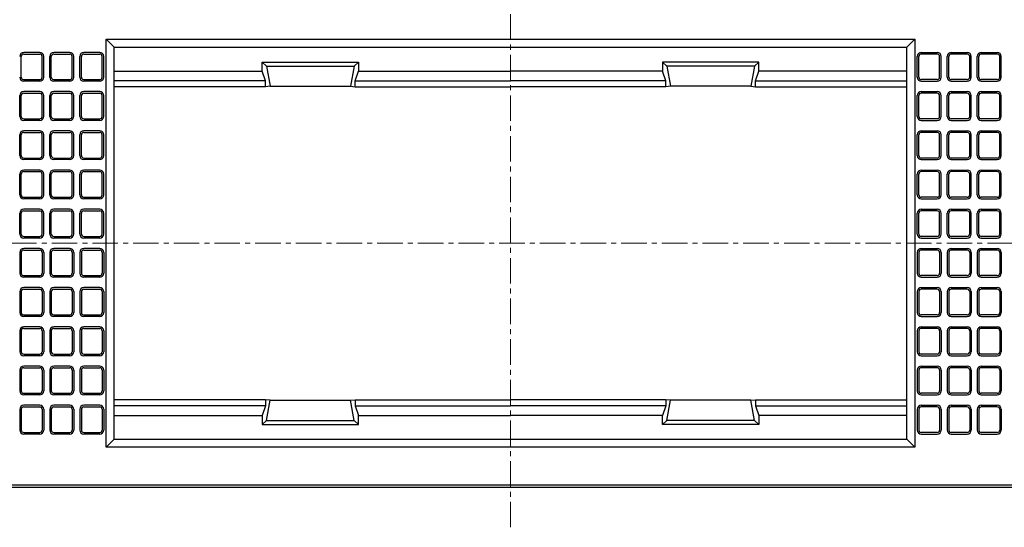
# Model space of a CAD drawing. Units: millimetres. Extents: x 83 to 6383, y 89 to 4544.
# Drawn here: x 1270 to 2500, y 3224 to 3858 of the extents above; entities that cross this region are included whole.
import ezdxf

# ---------------------------------------------------------------- set-up
doc = ezdxf.new("R2010")
doc.units = ezdxf.units.MM
doc.linetypes.add('CENTER', pattern=[50.8, 31.75, -6.35, 6.35, -6.35])
doc.layers.add('センター', color=4, linetype='CENTER', lineweight=15)
doc.layers.add('図', color=7, linetype='Continuous')

msp = doc.modelspace()

# ---------------------------------------------------------------- linework, layer by layer
at = {"layer": 'センター'}
for p, q in [((1882.8, 3223.909), (1882.8, 3933.909)), ((852.8, 3578.909), (2912.8, 3578.909))]:
    msp.add_line(p, q, dxfattribs=at)
at = {"layer": '図'}
for p, q in [((1377.8, 3833.909), (1387.8, 3823.909)), ((2387.8, 3833.909), (2377.8, 3823.909)), ((1271.8, 3786.409), (1271.8, 3812.409)), ((1294.8, 3817.409), (1274.8, 3817.409)), ((1274.8, 3815.409), (1294.8, 3815.409)), ((1297.8, 3786.409), (1297.8, 3812.409)), ((1299.8, 3786.409), (1299.8, 3812.409)), ((1307.3, 3786.409), (1307.3, 3812.409)), ((1309.3, 3786.409), (1309.3, 3812.409)), ((1332.3, 3817.409), (1312.3, 3817.409)), ((1312.3, 3815.409), (1332.3, 3815.409)), ((1335.3, 3786.409), (1335.3, 3812.409)), ((1337.3, 3786.409), (1337.3, 3812.409)), ((1344.8, 3786.409), (1344.8, 3812.409)), ((1346.8, 3786.409), (1346.8, 3812.409)), ((1369.8, 3817.409), (1349.8, 3817.409)), ((1349.8, 3815.409), (1369.8, 3815.409)), ((1372.8, 3786.409), (1372.8, 3812.409)), ((1374.8, 3786.409), (1374.8, 3812.409)), ((1387.8, 3333.909), (1387.8, 3823.909)), ((1387.8, 3823.909), (2377.8, 3823.909)), ((2377.8, 3333.909), (2377.8, 3823.909)), ((2390.8, 3786.409), (2390.8, 3812.409)), ((2392.8, 3786.409), (2392.8, 3812.409)), ((2395.8, 3817.409), (2415.8, 3817.409)), ((2415.8, 3815.409), (2395.8, 3815.409)), ((2418.8, 3786.409), (2418.8, 3812.409)), ((2420.8, 3786.409), (2420.8, 3812.409)), ((2428.3, 3786.409), (2428.3, 3812.409)), ((2430.3, 3786.409), (2430.3, 3812.409)), ((2433.3, 3817.409), (2453.3, 3817.409)), ((2453.3, 3815.409), (2433.3, 3815.409)), ((2456.3, 3786.409), (2456.3, 3812.409)), ((2458.3, 3786.409), (2458.3, 3812.409)), ((2465.8, 3786.409), (2465.8, 3812.409)), ((2467.8, 3786.409), (2467.8, 3812.409)), ((2470.8, 3817.409), (2490.8, 3817.409)), ((2490.8, 3815.409), (2470.8, 3815.409)), ((2493.8, 3786.409), (2493.8, 3812.409)), ((2495.8, 3786.409), (2495.8, 3812.409)), ((1572.8, 3793.909), (1572.8, 3805.409)), ((1572.8, 3805.409), (1577.961, 3800.409)), ((1572.8, 3805.409), (1692.8, 3805.409)), ((1577.961, 3800.409), (1582.8, 3775.109)), ((1577.961, 3800.409), (1687.658, 3800.409)), ((1687.639, 3800.409), (1682.8, 3775.109)), ((1692.8, 3805.409), (1687.639, 3800.409)), ((1692.8, 3805.409), (1692.8, 3794.009)), ((2072.8, 3805.409), (2072.8, 3794.009)), ((2192.8, 3805.409), (2072.8, 3805.409)), ((2072.8, 3805.409), (2077.961, 3800.409)), ((2187.639, 3800.409), (2077.942, 3800.409)), ((2077.961, 3800.409), (2082.8, 3775.109)), ((2187.639, 3800.409), (2182.8, 3775.109)), ((2192.8, 3805.409), (2187.639, 3800.409)), ((2192.8, 3793.909), (2192.8, 3805.409)), ((1387.8, 3794.009), (1572.8, 3794.009)), ((1576.671, 3782.009), (1572.8, 3794.009)), ((1688.929, 3782.009), (1692.8, 3794.009)), ((1692.8, 3794.009), (1882.8, 3794.009)), ((2072.8, 3794.009), (1882.8, 3794.009)), ((2076.671, 3782.009), (2072.8, 3794.009)), ((2188.929, 3782.009), (2192.8, 3794.009)), ((2377.8, 3794.009), (2192.8, 3794.009)), ((1274.8, 3783.409), (1294.8, 3783.409)), ((1294.8, 3781.409), (1274.8, 3781.409)), ((1312.3, 3783.409), (1332.3, 3783.409)), ((1332.3, 3781.409), (1312.3, 3781.409)), ((1349.8, 3783.409), (1369.8, 3783.409)), ((1369.8, 3781.409), (1349.8, 3781.409)), ((1576.671, 3782.009), (1387.8, 3782.009)), ((1576.671, 3774.409), (1576.671, 3782.009)), ((1688.929, 3774.409), (1688.929, 3782.009)), ((1688.929, 3782.009), (1882.8, 3782.009)), ((2076.671, 3782.009), (1882.8, 3782.009)), ((2076.671, 3774.409), (2076.671, 3782.009)), ((2188.929, 3782.009), (2377.8, 3782.009)), ((2188.929, 3774.409), (2188.929, 3782.009)), ((2415.8, 3783.409), (2395.8, 3783.409)), ((2395.8, 3781.409), (2415.8, 3781.409)), ((2453.3, 3783.409), (2433.3, 3783.409)), ((2433.3, 3781.409), (2453.3, 3781.409)), ((2490.8, 3783.409), (2470.8, 3783.409)), ((2470.8, 3781.409), (2490.8, 3781.409)), ((1269.8, 3737.409), (1269.8, 3763.409)), ((1271.8, 3737.409), (1271.8, 3763.409)), ((1294.8, 3768.409), (1274.8, 3768.409)), ((1274.8, 3766.409), (1294.8, 3766.409)), ((1297.8, 3737.409), (1297.8, 3763.409)), ((1299.8, 3737.409), (1299.8, 3763.409)), ((1307.3, 3737.409), (1307.3, 3763.409)), ((1309.3, 3737.409), (1309.3, 3763.409)), ((1332.3, 3768.409), (1312.3, 3768.409)), ((1312.3, 3766.409), (1332.3, 3766.409)), ((1335.3, 3737.409), (1335.3, 3763.409)), ((1337.3, 3737.409), (1337.3, 3763.409)), ((1344.8, 3737.409), (1344.8, 3763.409)), ((1346.8, 3737.409), (1346.8, 3763.409)), ((1369.8, 3768.409), (1349.8, 3768.409)), ((1349.8, 3766.409), (1369.8, 3766.409)), ((1372.8, 3737.409), (1372.8, 3763.409)), ((1374.8, 3737.409), (1374.8, 3763.409)), ((1576.671, 3774.409), (1387.8, 3774.409)), ((1582.8, 3775.109), (1576.671, 3774.409)), ((1582.8, 3775.109), (1682.8, 3775.109)), ((1682.8, 3775.109), (1688.929, 3774.409)), ((1688.929, 3774.409), (1882.8, 3774.409)), ((2076.671, 3774.409), (1882.8, 3774.409)), ((2082.8, 3775.109), (2076.671, 3774.409)), ((2182.8, 3775.109), (2082.8, 3775.109)), ((2182.8, 3775.109), (2188.929, 3774.409)), ((2188.929, 3774.409), (2377.8, 3774.409)), ((2390.8, 3737.409), (2390.8, 3763.409)), ((2392.8, 3737.409), (2392.8, 3763.409)), ((2395.8, 3768.409), (2415.8, 3768.409)), ((2415.8, 3766.409), (2395.8, 3766.409)), ((2418.8, 3737.409), (2418.8, 3763.409)), ((2420.8, 3737.409), (2420.8, 3763.409)), ((2428.3, 3737.409), (2428.3, 3763.409)), ((2430.3, 3737.409), (2430.3, 3763.409)), ((2433.3, 3768.409), (2453.3, 3768.409)), ((2453.3, 3766.409), (2433.3, 3766.409)), ((2456.3, 3737.409), (2456.3, 3763.409)), ((2458.3, 3737.409), (2458.3, 3763.409)), ((2465.8, 3737.409), (2465.8, 3763.409)), ((2467.8, 3737.409), (2467.8, 3763.409)), ((2470.8, 3768.409), (2490.8, 3768.409)), ((2490.8, 3766.409), (2470.8, 3766.409)), ((2493.8, 3737.409), (2493.8, 3763.409)), ((2495.8, 3737.409), (2495.8, 3763.409)), ((1274.8, 3734.409), (1294.8, 3734.409)), ((1294.8, 3732.409), (1274.8, 3732.409)), ((1312.3, 3734.409), (1332.3, 3734.409)), ((1332.3, 3732.409), (1312.3, 3732.409)), ((1349.8, 3734.409), (1369.8, 3734.409)), ((1369.8, 3732.409), (1349.8, 3732.409)), ((2415.8, 3734.409), (2395.8, 3734.409)), ((2395.8, 3732.409), (2415.8, 3732.409)), ((2453.3, 3734.409), (2433.3, 3734.409)), ((2433.3, 3732.409), (2453.3, 3732.409)), ((2490.8, 3734.409), (2470.8, 3734.409)), ((2470.8, 3732.409), (2490.8, 3732.409)), ((1269.8, 3688.409), (1269.8, 3714.409)), ((1271.8, 3688.409), (1271.8, 3714.409)), ((1294.8, 3719.409), (1274.8, 3719.409)), ((1274.8, 3717.409), (1294.8, 3717.409)), ((1297.8, 3688.409), (1297.8, 3714.409)), ((1299.8, 3688.409), (1299.8, 3714.409)), ((1307.3, 3688.409), (1307.3, 3714.409)), ((1309.3, 3688.409), (1309.3, 3714.409)), ((1332.3, 3719.409), (1312.3, 3719.409)), ((1312.3, 3717.409), (1332.3, 3717.409)), ((1335.3, 3688.409), (1335.3, 3714.409)), ((1337.3, 3688.409), (1337.3, 3714.409)), ((1344.8, 3688.409), (1344.8, 3714.409)), ((1346.8, 3688.409), (1346.8, 3714.409)), ((1369.8, 3719.409), (1349.8, 3719.409)), ((1349.8, 3717.409), (1369.8, 3717.409)), ((1372.8, 3688.409), (1372.8, 3714.409)), ((1374.8, 3688.409), (1374.8, 3714.409)), ((2390.8, 3688.409), (2390.8, 3714.409)), ((2392.8, 3688.409), (2392.8, 3714.409)), ((2395.8, 3719.409), (2415.8, 3719.409)), ((2415.8, 3717.409), (2395.8, 3717.409)), ((2418.8, 3688.409), (2418.8, 3714.409)), ((2420.8, 3688.409), (2420.8, 3714.409)), ((2428.3, 3688.409), (2428.3, 3714.409)), ((2430.3, 3688.409), (2430.3, 3714.409)), ((2433.3, 3719.409), (2453.3, 3719.409)), ((2453.3, 3717.409), (2433.3, 3717.409)), ((2456.3, 3688.409), (2456.3, 3714.409)), ((2458.3, 3688.409), (2458.3, 3714.409)), ((2465.8, 3688.409), (2465.8, 3714.409)), ((2467.8, 3688.409), (2467.8, 3714.409)), ((2470.8, 3719.409), (2490.8, 3719.409)), ((2490.8, 3717.409), (2470.8, 3717.409)), ((2493.8, 3688.409), (2493.8, 3714.409)), ((2495.8, 3688.409), (2495.8, 3714.409)), ((1274.8, 3685.409), (1294.8, 3685.409)), ((1294.8, 3683.409), (1274.8, 3683.409)), ((1312.3, 3685.409), (1332.3, 3685.409)), ((1332.3, 3683.409), (1312.3, 3683.409)), ((1349.8, 3685.409), (1369.8, 3685.409)), ((1369.8, 3683.409), (1349.8, 3683.409)), ((2415.8, 3685.409), (2395.8, 3685.409)), ((2395.8, 3683.409), (2415.8, 3683.409)), ((2453.3, 3685.409), (2433.3, 3685.409)), ((2433.3, 3683.409), (2453.3, 3683.409)), ((2490.8, 3685.409), (2470.8, 3685.409)), ((2470.8, 3683.409), (2490.8, 3683.409)), ((1269.8, 3639.409), (1269.8, 3665.409)), ((1271.8, 3639.409), (1271.8, 3665.409)), ((1294.8, 3670.409), (1274.8, 3670.409)), ((1274.8, 3668.409), (1294.8, 3668.409)), ((1297.8, 3639.409), (1297.8, 3665.409)), ((1299.8, 3639.409), (1299.8, 3665.409)), ((1307.3, 3639.409), (1307.3, 3665.409)), ((1309.3, 3639.409), (1309.3, 3665.409)), ((1332.3, 3670.409), (1312.3, 3670.409)), ((1312.3, 3668.409), (1332.3, 3668.409)), ((1335.3, 3639.409), (1335.3, 3665.409)), ((1337.3, 3639.409), (1337.3, 3665.409)), ((1344.8, 3639.409), (1344.8, 3665.409)), ((1346.8, 3639.409), (1346.8, 3665.409)), ((1369.8, 3670.409), (1349.8, 3670.409)), ((1349.8, 3668.409), (1369.8, 3668.409)), ((1372.8, 3639.409), (1372.8, 3665.409)), ((1374.8, 3639.409), (1374.8, 3665.409)), ((2390.8, 3639.409), (2390.8, 3665.409)), ((2392.8, 3639.409), (2392.8, 3665.409)), ((2395.8, 3670.409), (2415.8, 3670.409)), ((2415.8, 3668.409), (2395.8, 3668.409)), ((2418.8, 3639.409), (2418.8, 3665.409)), ((2420.8, 3639.409), (2420.8, 3665.409)), ((2428.3, 3639.409), (2428.3, 3665.409)), ((2430.3, 3639.409), (2430.3, 3665.409)), ((2433.3, 3670.409), (2453.3, 3670.409)), ((2453.3, 3668.409), (2433.3, 3668.409)), ((2456.3, 3639.409), (2456.3, 3665.409)), ((2458.3, 3639.409), (2458.3, 3665.409)), ((2465.8, 3639.409), (2465.8, 3665.409)), ((2467.8, 3639.409), (2467.8, 3665.409)), ((2470.8, 3670.409), (2490.8, 3670.409)), ((2490.8, 3668.409), (2470.8, 3668.409)), ((2493.8, 3639.409), (2493.8, 3665.409)), ((2495.8, 3639.409), (2495.8, 3665.409)), ((1274.8, 3636.409), (1294.8, 3636.409)), ((1294.8, 3634.409), (1274.8, 3634.409)), ((1312.3, 3636.409), (1332.3, 3636.409)), ((1332.3, 3634.409), (1312.3, 3634.409)), ((1349.8, 3636.409), (1369.8, 3636.409)), ((1369.8, 3634.409), (1349.8, 3634.409)), ((2415.8, 3636.409), (2395.8, 3636.409)), ((2395.8, 3634.409), (2415.8, 3634.409)), ((2453.3, 3636.409), (2433.3, 3636.409)), ((2433.3, 3634.409), (2453.3, 3634.409)), ((2490.8, 3636.409), (2470.8, 3636.409)), ((2470.8, 3634.409), (2490.8, 3634.409)), ((1269.8, 3590.409), (1269.8, 3616.409)), ((1271.8, 3590.409), (1271.8, 3616.409)), ((1294.8, 3621.409), (1274.8, 3621.409)), ((1274.8, 3619.409), (1294.8, 3619.409)), ((1297.8, 3590.409), (1297.8, 3616.409)), ((1299.8, 3590.409), (1299.8, 3616.409)), ((1307.3, 3590.409), (1307.3, 3616.409)), ((1309.3, 3590.409), (1309.3, 3616.409)), ((1332.3, 3621.409), (1312.3, 3621.409)), ((1312.3, 3619.409), (1332.3, 3619.409)), ((1335.3, 3590.409), (1335.3, 3616.409)), ((1337.3, 3590.409), (1337.3, 3616.409)), ((1344.8, 3590.409), (1344.8, 3616.409)), ((1346.8, 3590.409), (1346.8, 3616.409)), ((1369.8, 3621.409), (1349.8, 3621.409)), ((1349.8, 3619.409), (1369.8, 3619.409)), ((1372.8, 3590.409), (1372.8, 3616.409)), ((1374.8, 3590.409), (1374.8, 3616.409)), ((2390.8, 3590.409), (2390.8, 3616.409)), ((2392.8, 3590.409), (2392.8, 3616.409)), ((2395.8, 3621.409), (2415.8, 3621.409)), ((2415.8, 3619.409), (2395.8, 3619.409)), ((2418.8, 3590.409), (2418.8, 3616.409)), ((2420.8, 3590.409), (2420.8, 3616.409)), ((2428.3, 3590.409), (2428.3, 3616.409)), ((2430.3, 3590.409), (2430.3, 3616.409)), ((2433.3, 3621.409), (2453.3, 3621.409)), ((2453.3, 3619.409), (2433.3, 3619.409)), ((2456.3, 3590.409), (2456.3, 3616.409)), ((2458.3, 3590.409), (2458.3, 3616.409)), ((2465.8, 3590.409), (2465.8, 3616.409)), ((2467.8, 3590.409), (2467.8, 3616.409)), ((2470.8, 3621.409), (2490.8, 3621.409)), ((2490.8, 3619.409), (2470.8, 3619.409)), ((2493.8, 3590.409), (2493.8, 3616.409)), ((2495.8, 3590.409), (2495.8, 3616.409)), ((1274.8, 3587.409), (1294.8, 3587.409)), ((1294.8, 3585.409), (1274.8, 3585.409)), ((1312.3, 3587.409), (1332.3, 3587.409)), ((1332.3, 3585.409), (1312.3, 3585.409)), ((1349.8, 3587.409), (1369.8, 3587.409)), ((1369.8, 3585.409), (1349.8, 3585.409)), ((2415.8, 3587.409), (2395.8, 3587.409)), ((2395.8, 3585.409), (2415.8, 3585.409)), ((2453.3, 3587.409), (2433.3, 3587.409)), ((2433.3, 3585.409), (2453.3, 3585.409)), ((2490.8, 3587.409), (2470.8, 3587.409)), ((2470.8, 3585.409), (2490.8, 3585.409)), ((1269.8, 3567.409), (1269.8, 3541.409)), ((1271.8, 3567.409), (1271.8, 3541.409)), ((1294.8, 3572.409), (1274.8, 3572.409)), ((1274.8, 3570.409), (1294.8, 3570.409)), ((1297.8, 3567.409), (1297.8, 3541.409)), ((1299.8, 3567.409), (1299.8, 3541.409)), ((1307.3, 3567.409), (1307.3, 3541.409)), ((1309.3, 3567.409), (1309.3, 3541.409)), ((1332.3, 3572.409), (1312.3, 3572.409)), ((1312.3, 3570.409), (1332.3, 3570.409)), ((1335.3, 3567.409), (1335.3, 3541.409)), ((1337.3, 3567.409), (1337.3, 3541.409)), ((1344.8, 3567.409), (1344.8, 3541.409)), ((1346.8, 3567.409), (1346.8, 3541.409)), ((1369.8, 3572.409), (1349.8, 3572.409)), ((1349.8, 3570.409), (1369.8, 3570.409)), ((1372.8, 3567.409), (1372.8, 3541.409)), ((1374.8, 3567.409), (1374.8, 3541.409)), ((2390.8, 3567.409), (2390.8, 3541.409)), ((2392.8, 3567.409), (2392.8, 3541.409)), ((2395.8, 3572.409), (2415.8, 3572.409)), ((2415.8, 3570.409), (2395.8, 3570.409)), ((2418.8, 3567.409), (2418.8, 3541.409)), ((2420.8, 3567.409), (2420.8, 3541.409)), ((2428.3, 3567.409), (2428.3, 3541.409)), ((2430.3, 3567.409), (2430.3, 3541.409)), ((2433.3, 3572.409), (2453.3, 3572.409)), ((2453.3, 3570.409), (2433.3, 3570.409)), ((2456.3, 3567.409), (2456.3, 3541.409)), ((2458.3, 3567.409), (2458.3, 3541.409)), ((2465.8, 3567.409), (2465.8, 3541.409)), ((2467.8, 3567.409), (2467.8, 3541.409)), ((2470.8, 3572.409), (2490.8, 3572.409)), ((2490.8, 3570.409), (2470.8, 3570.409)), ((2493.8, 3567.409), (2493.8, 3541.409)), ((2495.8, 3567.409), (2495.8, 3541.409)), ((1274.8, 3538.409), (1294.8, 3538.409)), ((1294.8, 3536.409), (1274.8, 3536.409)), ((1312.3, 3538.409), (1332.3, 3538.409)), ((1332.3, 3536.409), (1312.3, 3536.409)), ((1349.8, 3538.409), (1369.8, 3538.409)), ((1369.8, 3536.409), (1349.8, 3536.409)), ((2415.8, 3538.409), (2395.8, 3538.409)), ((2395.8, 3536.409), (2415.8, 3536.409)), ((2453.3, 3538.409), (2433.3, 3538.409)), ((2433.3, 3536.409), (2453.3, 3536.409)), ((2490.8, 3538.409), (2470.8, 3538.409)), ((2470.8, 3536.409), (2490.8, 3536.409)), ((1269.8, 3518.409), (1269.8, 3492.409)), ((1271.8, 3518.409), (1271.8, 3492.409)), ((1294.8, 3523.409), (1274.8, 3523.409)), ((1274.8, 3521.409), (1294.8, 3521.409)), ((1297.8, 3518.409), (1297.8, 3492.409)), ((1299.8, 3518.409), (1299.8, 3492.409)), ((1307.3, 3518.409), (1307.3, 3492.409)), ((1309.3, 3518.409), (1309.3, 3492.409)), ((1332.3, 3523.409), (1312.3, 3523.409)), ((1312.3, 3521.409), (1332.3, 3521.409)), ((1335.3, 3518.409), (1335.3, 3492.409)), ((1337.3, 3518.409), (1337.3, 3492.409)), ((1344.8, 3518.409), (1344.8, 3492.409)), ((1346.8, 3518.409), (1346.8, 3492.409)), ((1369.8, 3523.409), (1349.8, 3523.409)), ((1349.8, 3521.409), (1369.8, 3521.409)), ((1372.8, 3518.409), (1372.8, 3492.409)), ((1374.8, 3518.409), (1374.8, 3492.409)), ((2390.8, 3518.409), (2390.8, 3492.409)), ((2392.8, 3518.409), (2392.8, 3492.409)), ((2395.8, 3523.409), (2415.8, 3523.409)), ((2415.8, 3521.409), (2395.8, 3521.409)), ((2418.8, 3518.409), (2418.8, 3492.409)), ((2420.8, 3518.409), (2420.8, 3492.409)), ((2428.3, 3518.409), (2428.3, 3492.409)), ((2430.3, 3518.409), (2430.3, 3492.409)), ((2433.3, 3523.409), (2453.3, 3523.409)), ((2453.3, 3521.409), (2433.3, 3521.409)), ((2456.3, 3518.409), (2456.3, 3492.409)), ((2458.3, 3518.409), (2458.3, 3492.409)), ((2465.8, 3518.409), (2465.8, 3492.409)), ((2467.8, 3518.409), (2467.8, 3492.409)), ((2470.8, 3523.409), (2490.8, 3523.409)), ((2490.8, 3521.409), (2470.8, 3521.409)), ((2493.8, 3518.409), (2493.8, 3492.409)), ((2495.8, 3518.409), (2495.8, 3492.409)), ((1274.8, 3489.409), (1294.8, 3489.409)), ((1294.8, 3487.409), (1274.8, 3487.409)), ((1312.3, 3489.409), (1332.3, 3489.409)), ((1332.3, 3487.409), (1312.3, 3487.409)), ((1349.8, 3489.409), (1369.8, 3489.409)), ((1369.8, 3487.409), (1349.8, 3487.409)), ((2415.8, 3489.409), (2395.8, 3489.409)), ((2395.8, 3487.409), (2415.8, 3487.409)), ((2453.3, 3489.409), (2433.3, 3489.409)), ((2433.3, 3487.409), (2453.3, 3487.409)), ((2490.8, 3489.409), (2470.8, 3489.409)), ((2470.8, 3487.409), (2490.8, 3487.409)), ((1269.8, 3469.409), (1269.8, 3443.409)), ((1271.8, 3469.409), (1271.8, 3443.409)), ((1294.8, 3474.409), (1274.8, 3474.409)), ((1274.8, 3472.409), (1294.8, 3472.409)), ((1297.8, 3469.409), (1297.8, 3443.409)), ((1299.8, 3469.409), (1299.8, 3443.409)), ((1307.3, 3469.409), (1307.3, 3443.409)), ((1309.3, 3469.409), (1309.3, 3443.409)), ((1332.3, 3474.409), (1312.3, 3474.409)), ((1312.3, 3472.409), (1332.3, 3472.409)), ((1335.3, 3469.409), (1335.3, 3443.409)), ((1337.3, 3469.409), (1337.3, 3443.409)), ((1344.8, 3469.409), (1344.8, 3443.409)), ((1346.8, 3469.409), (1346.8, 3443.409)), ((1369.8, 3474.409), (1349.8, 3474.409)), ((1349.8, 3472.409), (1369.8, 3472.409)), ((1372.8, 3469.409), (1372.8, 3443.409)), ((1374.8, 3469.409), (1374.8, 3443.409)), ((2390.8, 3469.409), (2390.8, 3443.409)), ((2392.8, 3469.409), (2392.8, 3443.409)), ((2395.8, 3474.409), (2415.8, 3474.409)), ((2415.8, 3472.409), (2395.8, 3472.409)), ((2418.8, 3469.409), (2418.8, 3443.409)), ((2420.8, 3469.409), (2420.8, 3443.409)), ((2428.3, 3469.409), (2428.3, 3443.409)), ((2430.3, 3469.409), (2430.3, 3443.409)), ((2433.3, 3474.409), (2453.3, 3474.409)), ((2453.3, 3472.409), (2433.3, 3472.409)), ((2456.3, 3469.409), (2456.3, 3443.409)), ((2458.3, 3469.409), (2458.3, 3443.409)), ((2465.8, 3469.409), (2465.8, 3443.409)), ((2467.8, 3469.409), (2467.8, 3443.409)), ((2470.8, 3474.409), (2490.8, 3474.409)), ((2490.8, 3472.409), (2470.8, 3472.409)), ((2493.8, 3469.409), (2493.8, 3443.409)), ((2495.8, 3469.409), (2495.8, 3443.409)), ((1274.8, 3440.409), (1294.8, 3440.409)), ((1294.8, 3438.409), (1274.8, 3438.409)), ((1312.3, 3440.409), (1332.3, 3440.409)), ((1332.3, 3438.409), (1312.3, 3438.409)), ((1349.8, 3440.409), (1369.8, 3440.409)), ((1369.8, 3438.409), (1349.8, 3438.409)), ((2415.8, 3440.409), (2395.8, 3440.409)), ((2395.8, 3438.409), (2415.8, 3438.409)), ((2453.3, 3440.409), (2433.3, 3440.409)), ((2433.3, 3438.409), (2453.3, 3438.409)), ((2490.8, 3440.409), (2470.8, 3440.409)), ((2470.8, 3438.409), (2490.8, 3438.409)), ((1269.8, 3420.409), (1269.8, 3394.409)), ((1271.8, 3420.409), (1271.8, 3394.409)), ((1294.8, 3425.409), (1274.8, 3425.409)), ((1274.8, 3423.409), (1294.8, 3423.409)), ((1297.8, 3420.409), (1297.8, 3394.409)), ((1299.8, 3420.409), (1299.8, 3394.409)), ((1307.3, 3420.409), (1307.3, 3394.409)), ((1309.3, 3420.409), (1309.3, 3394.409)), ((1332.3, 3425.409), (1312.3, 3425.409)), ((1312.3, 3423.409), (1332.3, 3423.409)), ((1335.3, 3420.409), (1335.3, 3394.409)), ((1337.3, 3420.409), (1337.3, 3394.409)), ((1344.8, 3420.409), (1344.8, 3394.409)), ((1346.8, 3420.409), (1346.8, 3394.409)), ((1369.8, 3425.409), (1349.8, 3425.409)), ((1349.8, 3423.409), (1369.8, 3423.409)), ((1372.8, 3420.409), (1372.8, 3394.409)), ((1374.8, 3420.409), (1374.8, 3394.409)), ((2390.8, 3420.409), (2390.8, 3394.409)), ((2392.8, 3420.409), (2392.8, 3394.409)), ((2395.8, 3425.409), (2415.8, 3425.409)), ((2415.8, 3423.409), (2395.8, 3423.409)), ((2418.8, 3420.409), (2418.8, 3394.409)), ((2420.8, 3420.409), (2420.8, 3394.409)), ((2428.3, 3420.409), (2428.3, 3394.409)), ((2430.3, 3420.409), (2430.3, 3394.409)), ((2433.3, 3425.409), (2453.3, 3425.409)), ((2453.3, 3423.409), (2433.3, 3423.409)), ((2456.3, 3420.409), (2456.3, 3394.409)), ((2458.3, 3420.409), (2458.3, 3394.409)), ((2465.8, 3420.409), (2465.8, 3394.409)), ((2467.8, 3420.409), (2467.8, 3394.409)), ((2470.8, 3425.409), (2490.8, 3425.409)), ((2490.8, 3423.409), (2470.8, 3423.409)), ((2493.8, 3420.409), (2493.8, 3394.409)), ((2495.8, 3420.409), (2495.8, 3394.409)), ((1274.8, 3391.409), (1294.8, 3391.409)), ((1294.8, 3389.409), (1274.8, 3389.409)), ((1312.3, 3391.409), (1332.3, 3391.409)), ((1332.3, 3389.409), (1312.3, 3389.409)), ((1349.8, 3391.409), (1369.8, 3391.409)), ((1369.8, 3389.409), (1349.8, 3389.409)), ((1576.671, 3383.409), (1387.8, 3383.409)), ((1582.8, 3382.709), (1576.671, 3383.409)), ((1576.671, 3383.409), (1576.671, 3375.809)), ((1577.961, 3357.409), (1582.8, 3382.709)), ((1582.8, 3382.709), (1682.8, 3382.709)), ((1682.8, 3382.709), (1688.929, 3383.409)), ((1687.639, 3357.409), (1682.8, 3382.709)), ((1688.929, 3383.409), (1688.929, 3375.809)), ((1688.929, 3383.409), (1882.8, 3383.409)), ((2076.671, 3383.409), (1882.8, 3383.409)), ((2076.671, 3383.409), (2076.671, 3375.809)), ((2082.8, 3382.709), (2076.671, 3383.409)), ((2077.961, 3357.409), (2082.8, 3382.709)), ((2182.8, 3382.709), (2082.8, 3382.709)), ((2182.8, 3382.709), (2188.929, 3383.409)), ((2187.639, 3357.409), (2182.8, 3382.709)), ((2188.929, 3383.409), (2377.8, 3383.409)), ((2188.929, 3383.409), (2188.929, 3375.809)), ((2415.8, 3391.409), (2395.8, 3391.409)), ((2395.8, 3389.409), (2415.8, 3389.409)), ((2453.3, 3391.409), (2433.3, 3391.409)), ((2433.3, 3389.409), (2453.3, 3389.409)), ((2490.8, 3391.409), (2470.8, 3391.409)), ((2470.8, 3389.409), (2490.8, 3389.409)), ((1269.8, 3371.409), (1269.8, 3345.409)), ((1271.8, 3371.409), (1271.8, 3345.409)), ((1294.8, 3376.409), (1274.8, 3376.409)), ((1274.8, 3374.409), (1294.8, 3374.409)), ((1297.8, 3371.409), (1297.8, 3345.409)), ((1299.8, 3371.409), (1299.8, 3345.409)), ((1307.3, 3371.409), (1307.3, 3345.409)), ((1309.3, 3371.409), (1309.3, 3345.409)), ((1332.3, 3376.409), (1312.3, 3376.409)), ((1312.3, 3374.409), (1332.3, 3374.409)), ((1335.3, 3371.409), (1335.3, 3345.409)), ((1337.3, 3371.409), (1337.3, 3345.409)), ((1344.8, 3371.409), (1344.8, 3345.409)), ((1346.8, 3371.409), (1346.8, 3345.409)), ((1369.8, 3376.409), (1349.8, 3376.409)), ((1349.8, 3374.409), (1369.8, 3374.409)), ((1372.8, 3371.409), (1372.8, 3345.409)), ((1374.8, 3371.409), (1374.8, 3345.409)), ((1576.671, 3375.809), (1387.8, 3375.809)), ((1576.671, 3375.809), (1572.8, 3363.809)), ((1688.929, 3375.809), (1692.8, 3363.809)), ((1688.929, 3375.809), (1882.8, 3375.809)), ((2076.671, 3375.809), (1882.8, 3375.809)), ((2076.671, 3375.809), (2072.8, 3363.809)), ((2188.929, 3375.809), (2192.8, 3363.809)), ((2188.929, 3375.809), (2377.8, 3375.809)), ((2390.8, 3371.409), (2390.8, 3345.409)), ((2392.8, 3371.409), (2392.8, 3345.409)), ((2395.8, 3376.409), (2415.8, 3376.409)), ((2415.8, 3374.409), (2395.8, 3374.409)), ((2418.8, 3371.409), (2418.8, 3345.409)), ((2420.8, 3371.409), (2420.8, 3345.409)), ((2428.3, 3371.409), (2428.3, 3345.409)), ((2430.3, 3371.409), (2430.3, 3345.409)), ((2433.3, 3376.409), (2453.3, 3376.409)), ((2453.3, 3374.409), (2433.3, 3374.409)), ((2456.3, 3371.409), (2456.3, 3345.409)), ((2458.3, 3371.409), (2458.3, 3345.409)), ((2465.8, 3371.409), (2465.8, 3345.409)), ((2467.8, 3371.409), (2467.8, 3345.409)), ((2470.8, 3376.409), (2490.8, 3376.409)), ((2490.8, 3374.409), (2470.8, 3374.409)), ((2493.8, 3371.409), (2493.8, 3345.409)), ((2495.8, 3371.409), (2495.8, 3345.409)), ((1387.8, 3363.809), (1572.8, 3363.809)), ((1572.8, 3363.909), (1572.8, 3352.409)), ((1572.8, 3352.409), (1577.961, 3357.409)), ((1577.961, 3357.409), (1687.658, 3357.409)), ((1692.8, 3352.409), (1687.639, 3357.409)), ((1692.8, 3352.409), (1692.8, 3363.809)), ((1692.8, 3363.809), (1882.8, 3363.809)), ((2072.8, 3363.809), (1882.8, 3363.809)), ((2072.8, 3352.409), (2072.8, 3363.809)), ((2072.8, 3352.409), (2077.961, 3357.409)), ((2187.639, 3357.409), (2077.942, 3357.409)), ((2192.8, 3352.409), (2187.639, 3357.409)), ((2192.8, 3363.909), (2192.8, 3352.409)), ((2377.8, 3363.809), (2192.8, 3363.809)), ((1572.8, 3352.409), (1692.8, 3352.409)), ((2192.8, 3352.409), (2072.8, 3352.409)), ((1274.8, 3342.409), (1294.8, 3342.409)), ((1294.8, 3340.409), (1274.8, 3340.409)), ((1312.3, 3342.409), (1332.3, 3342.409)), ((1332.3, 3340.409), (1312.3, 3340.409)), ((1349.8, 3342.409), (1369.8, 3342.409)), ((1369.8, 3340.409), (1349.8, 3340.409)), ((1377.8, 3323.909), (1387.8, 3333.909)), ((1387.8, 3333.909), (2377.8, 3333.909)), ((2387.8, 3323.909), (2377.8, 3333.909)), ((2415.8, 3342.409), (2395.8, 3342.409)), ((2395.8, 3340.409), (2415.8, 3340.409)), ((2453.3, 3342.409), (2433.3, 3342.409)), ((2433.3, 3340.409), (2453.3, 3340.409)), ((2490.8, 3342.409), (2470.8, 3342.409)), ((2470.8, 3340.409), (2490.8, 3340.409)), ((882.8, 3276.909), (2882.8, 3276.909)), ((882.8, 3273.909), (2882.8, 3273.909))]:
    msp.add_line(p, q, dxfattribs=at)
msp.add_lwpolyline([(1377.8, 3833.909), (2387.8, 3833.909), (2387.8, 3323.909), (1377.8, 3323.909)], close=True, dxfattribs=at)
for centre, radius, start, end in [((1274.8, 3812.409), 5, 90, 180), ((1274.8, 3812.409), 3, 90, 180), ((1294.8, 3812.409), 5, 360, 90), ((1294.8, 3812.409), 3, 0, 90), ((1312.3, 3812.409), 5, 90, 180), ((1312.3, 3812.409), 3, 90, 180), ((1332.3, 3812.409), 5, 360, 90), ((1332.3, 3812.409), 3, 0, 90), ((1349.8, 3812.409), 5, 90, 180), ((1349.8, 3812.409), 3, 90, 180), ((1369.8, 3812.409), 5, 360, 90), ((1369.8, 3812.409), 3, 0, 90), ((2395.8, 3812.409), 5, 90, 180), ((2395.8, 3812.409), 3, 90, 180), ((2415.8, 3812.409), 5, 360, 90), ((2415.8, 3812.409), 3, 0, 90), ((2433.3, 3812.409), 5, 90, 180), ((2433.3, 3812.409), 3, 90, 180), ((2453.3, 3812.409), 5, 360, 90), ((2453.3, 3812.409), 3, 0, 90), ((2470.8, 3812.409), 5, 90, 180), ((2470.8, 3812.409), 3, 90, 180), ((2490.8, 3812.409), 5, 360, 90), ((2490.8, 3812.409), 3, 0, 90), ((1274.8, 3786.409), 5, 180, 270), ((1274.8, 3786.409), 3, 180, 270), ((1294.8, 3786.409), 3, 270, 0), ((1294.8, 3786.409), 5, 270, 0), ((1312.3, 3786.409), 5, 180, 270), ((1312.3, 3786.409), 3, 180, 270), ((1332.3, 3786.409), 3, 270, 0), ((1332.3, 3786.409), 5, 270, 0), ((1349.8, 3786.409), 5, 180, 270), ((1349.8, 3786.409), 3, 180, 270), ((1369.8, 3786.409), 3, 270, 0), ((1369.8, 3786.409), 5, 270, 0), ((2395.8, 3786.409), 5, 180, 270), ((2395.8, 3786.409), 3, 180, 270), ((2415.8, 3786.409), 3, 270, 0), ((2415.8, 3786.409), 5, 270, 360), ((2433.3, 3786.409), 5, 180, 270), ((2433.3, 3786.409), 3, 180, 270), ((2453.3, 3786.409), 3, 270, 0), ((2453.3, 3786.409), 5, 270, 360), ((2470.8, 3786.409), 5, 180, 270), ((2470.8, 3786.409), 3, 180, 270), ((2490.8, 3786.409), 3, 270, 0), ((2490.8, 3786.409), 5, 270, 360), ((1274.8, 3763.409), 5, 90, 180), ((1274.8, 3763.409), 3, 90, 180), ((1294.8, 3763.409), 5, 360, 90), ((1294.8, 3763.409), 3, 0, 90), ((1312.3, 3763.409), 5, 90, 180), ((1312.3, 3763.409), 3, 90, 180), ((1332.3, 3763.409), 5, 360, 90), ((1332.3, 3763.409), 3, 0, 90), ((1349.8, 3763.409), 5, 90, 180), ((1349.8, 3763.409), 3, 90, 180), ((1369.8, 3763.409), 5, 360, 90), ((1369.8, 3763.409), 3, 0, 90), ((2395.8, 3763.409), 5, 90, 180), ((2395.8, 3763.409), 3, 90, 180), ((2415.8, 3763.409), 5, 360, 90), ((2415.8, 3763.409), 3, 0, 90), ((2433.3, 3763.409), 5, 90, 180), ((2433.3, 3763.409), 3, 90, 180), ((2453.3, 3763.409), 5, 360, 90), ((2453.3, 3763.409), 3, 0, 90), ((2470.8, 3763.409), 5, 90, 180), ((2470.8, 3763.409), 3, 90, 180), ((2490.8, 3763.409), 5, 360, 90), ((2490.8, 3763.409), 3, 0, 90), ((1274.8, 3737.409), 5, 180, 270), ((1274.8, 3737.409), 3, 180, 270), ((1294.8, 3737.409), 3, 270, 0), ((1294.8, 3737.409), 5, 270, 0), ((1312.3, 3737.409), 5, 180, 270), ((1312.3, 3737.409), 3, 180, 270), ((1332.3, 3737.409), 3, 270, 0), ((1332.3, 3737.409), 5, 270, 0), ((1349.8, 3737.409), 5, 180, 270), ((1349.8, 3737.409), 3, 180, 270), ((1369.8, 3737.409), 3, 270, 0), ((1369.8, 3737.409), 5, 270, 0), ((2395.8, 3737.409), 5, 180, 270), ((2395.8, 3737.409), 3, 180, 270), ((2415.8, 3737.409), 3, 270, 0), ((2415.8, 3737.409), 5, 270, 360), ((2433.3, 3737.409), 5, 180, 270), ((2433.3, 3737.409), 3, 180, 270), ((2453.3, 3737.409), 3, 270, 0), ((2453.3, 3737.409), 5, 270, 360), ((2470.8, 3737.409), 5, 180, 270), ((2470.8, 3737.409), 3, 180, 270), ((2490.8, 3737.409), 3, 270, 0), ((2490.8, 3737.409), 5, 270, 360), ((1274.8, 3714.409), 5, 90, 180), ((1274.8, 3714.409), 3, 90, 180), ((1294.8, 3714.409), 5, 360, 90), ((1294.8, 3714.409), 3, 0, 90), ((1312.3, 3714.409), 5, 90, 180), ((1312.3, 3714.409), 3, 90, 180), ((1332.3, 3714.409), 5, 360, 90), ((1332.3, 3714.409), 3, 0, 90), ((1349.8, 3714.409), 5, 90, 180), ((1349.8, 3714.409), 3, 90, 180), ((1369.8, 3714.409), 5, 360, 90), ((1369.8, 3714.409), 3, 0, 90), ((2395.8, 3714.409), 5, 90, 180), ((2395.8, 3714.409), 3, 90, 180), ((2415.8, 3714.409), 5, 360, 90), ((2415.8, 3714.409), 3, 0, 90), ((2433.3, 3714.409), 5, 90, 180), ((2433.3, 3714.409), 3, 90, 180), ((2453.3, 3714.409), 5, 360, 90), ((2453.3, 3714.409), 3, 0, 90), ((2470.8, 3714.409), 5, 90, 180), ((2470.8, 3714.409), 3, 90, 180), ((2490.8, 3714.409), 5, 360, 90), ((2490.8, 3714.409), 3, 0, 90), ((1274.8, 3688.409), 5, 180, 270), ((1274.8, 3688.409), 3, 180, 270), ((1294.8, 3688.409), 3, 270, 0), ((1294.8, 3688.409), 5, 270, 0), ((1312.3, 3688.409), 5, 180, 270), ((1312.3, 3688.409), 3, 180, 270), ((1332.3, 3688.409), 3, 270, 0), ((1332.3, 3688.409), 5, 270, 0), ((1349.8, 3688.409), 5, 180, 270), ((1349.8, 3688.409), 3, 180, 270), ((1369.8, 3688.409), 3, 270, 0), ((1369.8, 3688.409), 5, 270, 0), ((2395.8, 3688.409), 5, 180, 270), ((2395.8, 3688.409), 3, 180, 270), ((2415.8, 3688.409), 3, 270, 0), ((2415.8, 3688.409), 5, 270, 360), ((2433.3, 3688.409), 5, 180, 270), ((2433.3, 3688.409), 3, 180, 270), ((2453.3, 3688.409), 3, 270, 0), ((2453.3, 3688.409), 5, 270, 360), ((2470.8, 3688.409), 5, 180, 270), ((2470.8, 3688.409), 3, 180, 270), ((2490.8, 3688.409), 3, 270, 0), ((2490.8, 3688.409), 5, 270, 360), ((1274.8, 3665.409), 5, 90, 180), ((1274.8, 3665.409), 3, 90, 180), ((1294.8, 3665.409), 5, 360, 90), ((1294.8, 3665.409), 3, 0, 90), ((1312.3, 3665.409), 5, 90, 180), ((1312.3, 3665.409), 3, 90, 180), ((1332.3, 3665.409), 5, 360, 90), ((1332.3, 3665.409), 3, 0, 90), ((1349.8, 3665.409), 5, 90, 180), ((1349.8, 3665.409), 3, 90, 180), ((1369.8, 3665.409), 5, 360, 90), ((1369.8, 3665.409), 3, 0, 90), ((2395.8, 3665.409), 5, 90, 180), ((2395.8, 3665.409), 3, 90, 180), ((2415.8, 3665.409), 5, 360, 90), ((2415.8, 3665.409), 3, 0, 90), ((2433.3, 3665.409), 5, 90, 180), ((2433.3, 3665.409), 3, 90, 180), ((2453.3, 3665.409), 5, 360, 90), ((2453.3, 3665.409), 3, 0, 90), ((2470.8, 3665.409), 5, 90, 180), ((2470.8, 3665.409), 3, 90, 180), ((2490.8, 3665.409), 5, 360, 90), ((2490.8, 3665.409), 3, 0, 90), ((1274.8, 3639.409), 5, 180, 270), ((1274.8, 3639.409), 3, 180, 270), ((1294.8, 3639.409), 3, 270, 0), ((1294.8, 3639.409), 5, 270, 0), ((1312.3, 3639.409), 5, 180, 270), ((1312.3, 3639.409), 3, 180, 270), ((1332.3, 3639.409), 3, 270, 0), ((1332.3, 3639.409), 5, 270, 0), ((1349.8, 3639.409), 5, 180, 270), ((1349.8, 3639.409), 3, 180, 270), ((1369.8, 3639.409), 3, 270, 0), ((1369.8, 3639.409), 5, 270, 0), ((2395.8, 3639.409), 5, 180, 270), ((2395.8, 3639.409), 3, 180, 270), ((2415.8, 3639.409), 3, 270, 0), ((2415.8, 3639.409), 5, 270, 360), ((2433.3, 3639.409), 5, 180, 270), ((2433.3, 3639.409), 3, 180, 270), ((2453.3, 3639.409), 3, 270, 0), ((2453.3, 3639.409), 5, 270, 360), ((2470.8, 3639.409), 5, 180, 270), ((2470.8, 3639.409), 3, 180, 270), ((2490.8, 3639.409), 3, 270, 0), ((2490.8, 3639.409), 5, 270, 360), ((1274.8, 3616.409), 5, 90, 180), ((1274.8, 3616.409), 3, 90, 180), ((1294.8, 3616.409), 5, 360, 90), ((1294.8, 3616.409), 3, 0, 90), ((1312.3, 3616.409), 5, 90, 180), ((1312.3, 3616.409), 3, 90, 180), ((1332.3, 3616.409), 5, 360, 90), ((1332.3, 3616.409), 3, 0, 90), ((1349.8, 3616.409), 5, 90, 180), ((1349.8, 3616.409), 3, 90, 180), ((1369.8, 3616.409), 5, 360, 90), ((1369.8, 3616.409), 3, 0, 90), ((2395.8, 3616.409), 5, 90, 180), ((2395.8, 3616.409), 3, 90, 180), ((2415.8, 3616.409), 5, 360, 90), ((2415.8, 3616.409), 3, 0, 90), ((2433.3, 3616.409), 5, 90, 180), ((2433.3, 3616.409), 3, 90, 180), ((2453.3, 3616.409), 5, 360, 90), ((2453.3, 3616.409), 3, 0, 90), ((2470.8, 3616.409), 5, 90, 180), ((2470.8, 3616.409), 3, 90, 180), ((2490.8, 3616.409), 5, 360, 90), ((2490.8, 3616.409), 3, 0, 90), ((1274.8, 3590.409), 5, 180, 270), ((1274.8, 3590.409), 3, 180, 270), ((1294.8, 3590.409), 3, 270, 0), ((1294.8, 3590.409), 5, 270, 0), ((1312.3, 3590.409), 5, 180, 270), ((1312.3, 3590.409), 3, 180, 270), ((1332.3, 3590.409), 3, 270, 0), ((1332.3, 3590.409), 5, 270, 0), ((1349.8, 3590.409), 5, 180, 270), ((1349.8, 3590.409), 3, 180, 270), ((1369.8, 3590.409), 3, 270, 0), ((1369.8, 3590.409), 5, 270, 0), ((2395.8, 3590.409), 5, 180, 270), ((2395.8, 3590.409), 3, 180, 270), ((2415.8, 3590.409), 3, 270, 0), ((2415.8, 3590.409), 5, 270, 360), ((2433.3, 3590.409), 5, 180, 270), ((2433.3, 3590.409), 3, 180, 270), ((2453.3, 3590.409), 3, 270, 0), ((2453.3, 3590.409), 5, 270, 360), ((2470.8, 3590.409), 5, 180, 270), ((2470.8, 3590.409), 3, 180, 270), ((2490.8, 3590.409), 3, 270, 0), ((2490.8, 3590.409), 5, 270, 360), ((1274.8, 3567.409), 5, 90, 180), ((1274.8, 3567.409), 3, 90, 180), ((1294.8, 3567.409), 5, 0, 90), ((1294.8, 3567.409), 3, 0, 90), ((1312.3, 3567.409), 5, 90, 180), ((1312.3, 3567.409), 3, 90, 180), ((1332.3, 3567.409), 5, 0, 90), ((1332.3, 3567.409), 3, 0, 90), ((1349.8, 3567.409), 5, 90, 180), ((1349.8, 3567.409), 3, 90, 180), ((1369.8, 3567.409), 5, 0, 90), ((1369.8, 3567.409), 3, 0, 90), ((2395.8, 3567.409), 5, 90, 180), ((2395.8, 3567.409), 3, 90, 180), ((2415.8, 3567.409), 5, 0, 90), ((2415.8, 3567.409), 3, 0, 90), ((2433.3, 3567.409), 5, 90, 180), ((2433.3, 3567.409), 3, 90, 180), ((2453.3, 3567.409), 5, 0, 90), ((2453.3, 3567.409), 3, 0, 90), ((2470.8, 3567.409), 5, 90, 180), ((2470.8, 3567.409), 3, 90, 180), ((2490.8, 3567.409), 5, 0, 90), ((2490.8, 3567.409), 3, 0, 90), ((1274.8, 3541.409), 5, 180, 270), ((1274.8, 3541.409), 3, 180, 270), ((1294.8, 3541.409), 3, 270, 0), ((1294.8, 3541.409), 5, 270, 0), ((1312.3, 3541.409), 5, 180, 270), ((1312.3, 3541.409), 3, 180, 270), ((1332.3, 3541.409), 3, 270, 0), ((1332.3, 3541.409), 5, 270, 0), ((1349.8, 3541.409), 5, 180, 270), ((1349.8, 3541.409), 3, 180, 270), ((1369.8, 3541.409), 3, 270, 0), ((1369.8, 3541.409), 5, 270, 0), ((2395.8, 3541.409), 5, 180, 270), ((2395.8, 3541.409), 3, 180, 270), ((2415.8, 3541.409), 3, 270, 0), ((2415.8, 3541.409), 5, 270, 0), ((2433.3, 3541.409), 5, 180, 270), ((2433.3, 3541.409), 3, 180, 270), ((2453.3, 3541.409), 3, 270, 0), ((2453.3, 3541.409), 5, 270, 0), ((2470.8, 3541.409), 5, 180, 270), ((2470.8, 3541.409), 3, 180, 270), ((2490.8, 3541.409), 3, 270, 0), ((2490.8, 3541.409), 5, 270, 0), ((1274.8, 3518.409), 5, 90, 180), ((1274.8, 3518.409), 3, 90, 180), ((1294.8, 3518.409), 5, 0, 90), ((1294.8, 3518.409), 3, 0, 90), ((1312.3, 3518.409), 5, 90, 180), ((1312.3, 3518.409), 3, 90, 180), ((1332.3, 3518.409), 5, 0, 90), ((1332.3, 3518.409), 3, 0, 90), ((1349.8, 3518.409), 5, 90, 180), ((1349.8, 3518.409), 3, 90, 180), ((1369.8, 3518.409), 5, 0, 90), ((1369.8, 3518.409), 3, 0, 90), ((2395.8, 3518.409), 5, 90, 180), ((2395.8, 3518.409), 3, 90, 180), ((2415.8, 3518.409), 5, 0, 90), ((2415.8, 3518.409), 3, 0, 90), ((2433.3, 3518.409), 5, 90, 180), ((2433.3, 3518.409), 3, 90, 180), ((2453.3, 3518.409), 5, 0, 90), ((2453.3, 3518.409), 3, 0, 90), ((2470.8, 3518.409), 5, 90, 180), ((2470.8, 3518.409), 3, 90, 180), ((2490.8, 3518.409), 5, 0, 90), ((2490.8, 3518.409), 3, 0, 90), ((1274.8, 3492.409), 5, 180, 270), ((1274.8, 3492.409), 3, 180, 270), ((1294.8, 3492.409), 3, 270, 0), ((1294.8, 3492.409), 5, 270, 0), ((1312.3, 3492.409), 5, 180, 270), ((1312.3, 3492.409), 3, 180, 270), ((1332.3, 3492.409), 3, 270, 0), ((1332.3, 3492.409), 5, 270, 0), ((1349.8, 3492.409), 5, 180, 270), ((1349.8, 3492.409), 3, 180, 270), ((1369.8, 3492.409), 3, 270, 0), ((1369.8, 3492.409), 5, 270, 0), ((2395.8, 3492.409), 5, 180, 270), ((2395.8, 3492.409), 3, 180, 270), ((2415.8, 3492.409), 3, 270, 0), ((2415.8, 3492.409), 5, 270, 0), ((2433.3, 3492.409), 5, 180, 270), ((2433.3, 3492.409), 3, 180, 270), ((2453.3, 3492.409), 3, 270, 0), ((2453.3, 3492.409), 5, 270, 0), ((2470.8, 3492.409), 5, 180, 270), ((2470.8, 3492.409), 3, 180, 270), ((2490.8, 3492.409), 3, 270, 0), ((2490.8, 3492.409), 5, 270, 0), ((1274.8, 3469.409), 5, 90, 180), ((1274.8, 3469.409), 3, 90, 180), ((1294.8, 3469.409), 5, 0, 90), ((1294.8, 3469.409), 3, 0, 90), ((1312.3, 3469.409), 5, 90, 180), ((1312.3, 3469.409), 3, 90, 180), ((1332.3, 3469.409), 5, 0, 90), ((1332.3, 3469.409), 3, 0, 90), ((1349.8, 3469.409), 5, 90, 180), ((1349.8, 3469.409), 3, 90, 180), ((1369.8, 3469.409), 5, 0, 90), ((1369.8, 3469.409), 3, 0, 90), ((2395.8, 3469.409), 5, 90, 180), ((2395.8, 3469.409), 3, 90, 180), ((2415.8, 3469.409), 5, 0, 90), ((2415.8, 3469.409), 3, 0, 90), ((2433.3, 3469.409), 5, 90, 180), ((2433.3, 3469.409), 3, 90, 180), ((2453.3, 3469.409), 5, 0, 90), ((2453.3, 3469.409), 3, 0, 90), ((2470.8, 3469.409), 5, 90, 180), ((2470.8, 3469.409), 3, 90, 180), ((2490.8, 3469.409), 5, 0, 90), ((2490.8, 3469.409), 3, 0, 90), ((1274.8, 3443.409), 5, 180, 270), ((1274.8, 3443.409), 3, 180, 270), ((1294.8, 3443.409), 3, 270, 0), ((1294.8, 3443.409), 5, 270, 0), ((1312.3, 3443.409), 5, 180, 270), ((1312.3, 3443.409), 3, 180, 270), ((1332.3, 3443.409), 3, 270, 0), ((1332.3, 3443.409), 5, 270, 0), ((1349.8, 3443.409), 5, 180, 270), ((1349.8, 3443.409), 3, 180, 270), ((1369.8, 3443.409), 3, 270, 0), ((1369.8, 3443.409), 5, 270, 0), ((2395.8, 3443.409), 5, 180, 270), ((2395.8, 3443.409), 3, 180, 270), ((2415.8, 3443.409), 3, 270, 0), ((2415.8, 3443.409), 5, 270, 0), ((2433.3, 3443.409), 5, 180, 270), ((2433.3, 3443.409), 3, 180, 270), ((2453.3, 3443.409), 3, 270, 0), ((2453.3, 3443.409), 5, 270, 0), ((2470.8, 3443.409), 5, 180, 270), ((2470.8, 3443.409), 3, 180, 270), ((2490.8, 3443.409), 3, 270, 0), ((2490.8, 3443.409), 5, 270, 0), ((1274.8, 3420.409), 5, 90, 180), ((1274.8, 3420.409), 3, 90, 180), ((1294.8, 3420.409), 5, 0, 90), ((1294.8, 3420.409), 3, 0, 90), ((1312.3, 3420.409), 5, 90, 180), ((1312.3, 3420.409), 3, 90, 180), ((1332.3, 3420.409), 5, 0, 90), ((1332.3, 3420.409), 3, 0, 90), ((1349.8, 3420.409), 5, 90, 180), ((1349.8, 3420.409), 3, 90, 180), ((1369.8, 3420.409), 5, 0, 90), ((1369.8, 3420.409), 3, 0, 90), ((2395.8, 3420.409), 5, 90, 180), ((2395.8, 3420.409), 3, 90, 180), ((2415.8, 3420.409), 5, 0, 90), ((2415.8, 3420.409), 3, 0, 90), ((2433.3, 3420.409), 5, 90, 180), ((2433.3, 3420.409), 3, 90, 180), ((2453.3, 3420.409), 5, 0, 90), ((2453.3, 3420.409), 3, 0, 90), ((2470.8, 3420.409), 5, 90, 180), ((2470.8, 3420.409), 3, 90, 180), ((2490.8, 3420.409), 5, 0, 90), ((2490.8, 3420.409), 3, 0, 90), ((1274.8, 3394.409), 5, 180, 270), ((1274.8, 3394.409), 3, 180, 270), ((1294.8, 3394.409), 3, 270, 0), ((1294.8, 3394.409), 5, 270, 0), ((1312.3, 3394.409), 5, 180, 270), ((1312.3, 3394.409), 3, 180, 270), ((1332.3, 3394.409), 3, 270, 0), ((1332.3, 3394.409), 5, 270, 0), ((1349.8, 3394.409), 5, 180, 270), ((1349.8, 3394.409), 3, 180, 270), ((1369.8, 3394.409), 3, 270, 0), ((1369.8, 3394.409), 5, 270, 0), ((2395.8, 3394.409), 5, 180, 270), ((2395.8, 3394.409), 3, 180, 270), ((2415.8, 3394.409), 3, 270, 0), ((2415.8, 3394.409), 5, 270, 0), ((2433.3, 3394.409), 5, 180, 270), ((2433.3, 3394.409), 3, 180, 270), ((2453.3, 3394.409), 3, 270, 0), ((2453.3, 3394.409), 5, 270, 0), ((2470.8, 3394.409), 5, 180, 270), ((2470.8, 3394.409), 3, 180, 270), ((2490.8, 3394.409), 3, 270, 0), ((2490.8, 3394.409), 5, 270, 0), ((1274.8, 3371.409), 5, 90, 180), ((1274.8, 3371.409), 3, 90, 180), ((1294.8, 3371.409), 5, 0, 90), ((1294.8, 3371.409), 3, 0, 90), ((1312.3, 3371.409), 5, 90, 180), ((1312.3, 3371.409), 3, 90, 180), ((1332.3, 3371.409), 5, 0, 90), ((1332.3, 3371.409), 3, 0, 90), ((1349.8, 3371.409), 5, 90, 180), ((1349.8, 3371.409), 3, 90, 180), ((1369.8, 3371.409), 5, 0, 90), ((1369.8, 3371.409), 3, 0, 90), ((2395.8, 3371.409), 5, 90, 180), ((2395.8, 3371.409), 3, 90, 180), ((2415.8, 3371.409), 5, 0, 90), ((2415.8, 3371.409), 3, 0, 90), ((2433.3, 3371.409), 5, 90, 180), ((2433.3, 3371.409), 3, 90, 180), ((2453.3, 3371.409), 5, 0, 90), ((2453.3, 3371.409), 3, 0, 90), ((2470.8, 3371.409), 5, 90, 180), ((2470.8, 3371.409), 3, 90, 180), ((2490.8, 3371.409), 5, 0, 90), ((2490.8, 3371.409), 3, 0, 90), ((1274.8, 3345.409), 5, 180, 270), ((1274.8, 3345.409), 3, 180, 270), ((1294.8, 3345.409), 3, 270, 0), ((1294.8, 3345.409), 5, 270, 0), ((1312.3, 3345.409), 5, 180, 270), ((1312.3, 3345.409), 3, 180, 270), ((1332.3, 3345.409), 3, 270, 0), ((1332.3, 3345.409), 5, 270, 0), ((1349.8, 3345.409), 5, 180, 270), ((1349.8, 3345.409), 3, 180, 270), ((1369.8, 3345.409), 3, 270, 0), ((1369.8, 3345.409), 5, 270, 0), ((2395.8, 3345.409), 5, 180, 270), ((2395.8, 3345.409), 3, 180, 270), ((2415.8, 3345.409), 3, 270, 0), ((2415.8, 3345.409), 5, 270, 0), ((2433.3, 3345.409), 5, 180, 270), ((2433.3, 3345.409), 3, 180, 270), ((2453.3, 3345.409), 3, 270, 0), ((2453.3, 3345.409), 5, 270, 0), ((2470.8, 3345.409), 5, 180, 270), ((2470.8, 3345.409), 3, 180, 270), ((2490.8, 3345.409), 3, 270, 0), ((2490.8, 3345.409), 5, 270, 0)]:
    msp.add_arc(centre, radius, start, end, dxfattribs=at)

doc.saveas('drawing.dxf')
